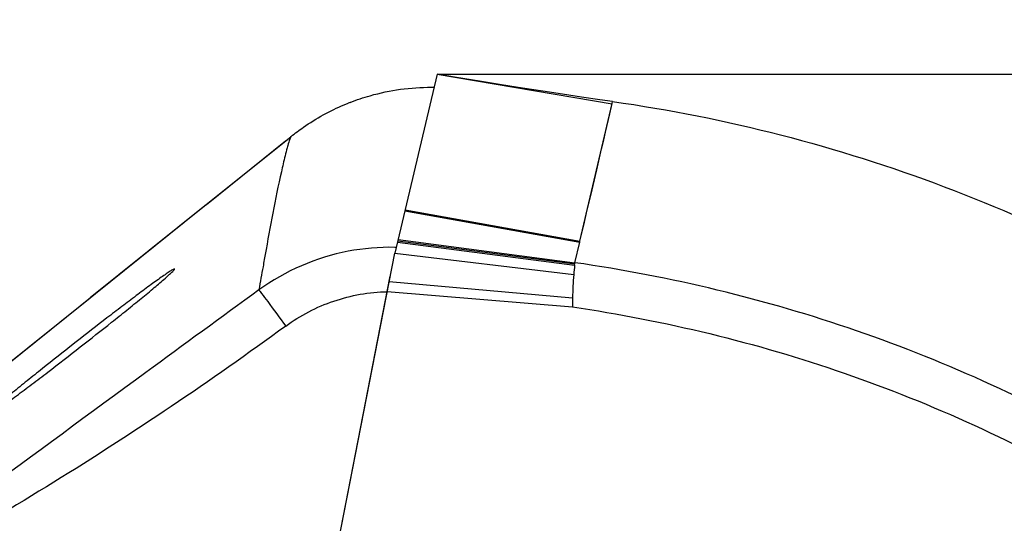
# Model space of a CAD drawing. Units: millimetres. Extents: x 0 to 432, y 0 to 279.
# Drawn here: x 212 to 224, y 249 to 254 of the extents above; entities that cross this region are included whole.
import ezdxf

# ---------------------------------------------------------------- set-up
doc = ezdxf.new("R2010")
doc.units = ezdxf.units.MM
doc.header["$LTSCALE"] = 23.749
doc.layers.get('0').update_dxf_attribs({"linetype": 'CONTINUOUS'})
doc.layers.add('MT99111166_1', color=7, linetype='CONTINUOUS')
doc.layers.add('MT99111167_2', color=7, linetype='CONTINUOUS')
doc.styles.get("Standard").update_dxf_attribs({"font": 'txt', "width": 0.8})
doc.dimstyles.new('DIMSTYLE_1', dxfattribs={"dimtxt": 3, "dimasz": 2.5, "dimexe": 1.5, "dimexo": 0, "dimgap": 0.75, "dimtad": 1, "dimdec": 1, "dimlfac": 4, "dimdsep": 46, "dimtxsty": 'Standard', "dimblk": '_FILLED', "dimblk1": '_FILLED', "dimblk2": '_FILLED', "dimcen": 0.09, "dimadec": 3, "dimazin": 2, "dimtp": 1e-10, "dimtm": 1e-10, "dimtfac": 1, "dimtdec": 1, "dimtofl": 0, "dimtmove": 0, "dimatfit": 3, "dimldrblk": '_FILLED', "dimfxl": 1, "dimtolj": 1, "dimarcsym": 0})

# ---------------------------------------------------------------- blocks, each defined once
blk = doc.blocks.new('_FILLED')
at = {"color": 0, "linetype": 'ByBlock'}
blk.add_solid([(0, 0), (-1, 0.17), (-1, -0.17)], dxfattribs=at)
blk = doc.blocks.new('*D4')
at = {"color": 2, "linetype": 'Continuous', "transparency": 16777216}
for p, q in [((217.148, 253.571), (232.173, 253.571)), ((236.291, 253.571), (247.302, 253.571)), ((245.802, 253.571), (245.802, 188.409)), ((245.802, 123.247), (245.802, 188.409)), ((208.582, 123.247), (247.302, 123.247))]:
    blk.add_line(p, q, dxfattribs=at)
at = {"color": 2, "linetype": 'Continuous', "transparency": 16777216, "xscale": 2.5, "yscale": 2.5, "zscale": 2.5}
for p, rotation in [((245.802, 253.571), 90), ((245.802, 123.247), 270)]:
    blk.add_blockref('_FILLED', p, dxfattribs=dict(at, rotation=rotation))
blk = doc.blocks.new('*D5')
at = {"color": 2, "linetype": 'Continuous', "transparency": 16777216}
for p, q in [((206.384, 244.77), (206.384, 263.086)), ((234.127, 243.307), (234.126, 263.086)), ((206.384, 261.586), (220.255, 261.586)), ((234.126, 261.586), (220.255, 261.586))]:
    blk.add_line(p, q, dxfattribs=at)
at = {"color": 2, "linetype": 'Continuous', "transparency": 16777216, "xscale": 2.5, "yscale": 2.5, "zscale": 2.5}
for p, rotation in [((206.384, 261.586), 180.0003625857), ((234.126, 261.586), 0.0003625857)]:
    blk.add_blockref('_FILLED', p, dxfattribs=dict(at, rotation=rotation))

msp = doc.modelspace()

# ---------------------------------------------------------------- linework, layer by layer
at = {"layer": 'MT99111166_1', "color": 7, "linetype": 'Continuous'}
for p, q in [((217.14777, 253.57149), (216.67338, 251.5683)), ((217.14777, 253.57149), (219.10754, 253.24161)), ((218.74714, 251.7004), (219.10747, 253.2419)), ((219.08085, 253.12662), (219.10747, 253.2419)), ((219.10737, 253.24192), (219.11341, 253.26599)), ((219.10747, 253.2419), (219.11341, 253.26599)), ((219.03375, 252.92401), (219.08085, 253.12662)), ((216.7852, 252.04046), (218.74487, 251.69067)), ((216.78777, 252.05131), (218.74711, 251.70024)), ((216.70252, 251.69135), (218.68724, 251.43428)), ((216.70563, 251.70449), (218.68868, 251.44779)), ((216.70917, 251.71941), (218.69078, 251.46073)), ((218.69079, 251.46078), (218.74489, 251.69082)), ((218.74458, 251.69087), (218.74745, 251.70035)), ((216.04214, 248.33824), (216.67338, 251.5683)), ((216.67338, 251.5683), (218.67782, 251.32854)), ((218.68724, 251.43428), (218.68868, 251.44779)), ((216.61112, 251.24971), (218.66383, 251.06603)), ((216.58932, 251.13813), (218.66266, 250.96473))]:
    msp.add_line(p, q, dxfattribs=at)
for points in [[(219.11329, 253.26601), (218.9702, 253.28634), (218.7645, 253.31614), (218.55142, 253.34772), (218.33177, 253.38098), (218.10477, 253.41609), (217.86806, 253.45345), (217.62086, 253.49325), (217.36398, 253.53541), (217.14777, 253.5715)], [(218.99008, 252.73731), (219.0132, 252.83599), (219.03375, 252.92401)], [(218.86713, 252.21166), (218.93511, 252.50131), (218.99008, 252.73731)], [(218.74714, 251.7004), (218.78968, 251.88114), (218.82969, 252.05166), (218.86713, 252.21166)], [(218.74489, 251.69082), (218.74517, 251.69188), (218.74543, 251.69294), (218.74568, 251.69401), (218.74591, 251.69507), (218.74612, 251.69614), (218.74634, 251.69721), (218.74659, 251.69828), (218.74686, 251.69934), (218.74714, 251.7004)]]:
    msp.add_lwpolyline(points, dxfattribs=at)
for centre, radius, start, end in [((226.39693, 250.69388), 7.74516, 174.514375, 175.29973), ((223.19132, 250.95632), 4.52882, 175.285641, 178.611937), ((222.91763, 250.96624), 4.25498, 178.656174, 180.02041)]:
    msp.add_arc(centre, radius, start, end, dxfattribs=at)
for points, knots in [([(219.11341, 253.26599), (220.3789, 253.08724), (222.87494, 252.4425), (226.31145, 250.69751), (229.28737, 248.25618), (230.95218, 246.31137), (231.71167, 245.28395)], [0, 0, 0, 0, 0.25050315, 0.50053891, 0.74957358, 1, 1, 1, 1]), ([(224.79656, 249.34572), (223.86201, 249.89066), (221.87957, 250.79644), (219.7618, 251.30646), (218.69079, 251.46078)], [0, 0, 0, 0, 0.49994355, 1, 1, 1, 1]), ([(218.66266, 250.96477), (219.69657, 250.81375), (221.73998, 250.31788), (223.65395, 249.44365), (224.55547, 248.91678)], [0, 0, 0, 0, 0.50016554, 1, 1, 1, 1])]:
    msp.add_open_spline(points, degree=3, knots=knots, dxfattribs=at)
msp.add_open_spline([(218.68868, 251.44779), (218.68921, 251.45211), (218.68978, 251.45644), (218.69078, 251.46068)], degree=3, dxfattribs=at)
at = {"layer": 'MT99111167_2', "color": 7, "linetype": 'Continuous'}
for p, q in [((217.08188, 253.4259), (217.08211, 253.4259)), ((217.08211, 253.4259), (217.1132, 253.42553)), ((216.10778, 253.23019), (216.15016, 253.24757)), ((216.15016, 253.24757), (216.15021, 253.24759)), ((216.10767, 253.23014), (216.10778, 253.23019)), ((214.31303, 251.91319), (215.51181, 252.87495)), ((214.56261, 252.11347), (215.4486, 252.82425)), ((214.56262, 252.11346), (213.25991, 251.06791)), ((212.32611, 250.31803), (214.31303, 251.91319)), ((215.22116, 251.55157), (215.21112, 251.49535)), ((216.04214, 248.33824), (216.62264, 251.30863)), ((215.14956, 251.15478), (215.15057, 251.15995)), ((212.07324, 250.11493), (213.25991, 251.06791)), ((213.10538, 250.57453), (213.03207, 250.51699))]:
    msp.add_line(p, q, dxfattribs=at)
for centre, radius, start, end in [((217.05877, 250.97214), 2.45014, 111.210892, 111.766247), ((216.62133, 249.13249), 2.50038, 88.820339, 100.850772), ((216.62086, 249.17655), 2.45633, 88.423146, 88.788442)]:
    msp.add_arc(centre, radius, start, end, dxfattribs=at)
for points, knots in [([(216.17231, 253.25629), (216.24612, 253.28494), (216.53995, 253.38235), (216.85164, 253.4271), (217.08188, 253.4259)], [0, 0, 0, 0, 0.25587892, 1, 1, 1, 1]), ([(215.51178, 252.87492), (215.55645, 252.9108), (215.74207, 253.04952), (215.94697, 253.16247), (216.10767, 253.23014)], [0, 0, 0, 0, 0.24730973, 1, 1, 1, 1]), ([(215.51181, 252.87495), (215.50329, 252.86811), (215.49255, 252.83012), (215.48074, 252.79722), (215.47382, 252.77259)], [0, 0, 0, 0, 0.29928858, 1, 1, 1, 1]), ([(215.47382, 252.77259), (215.47154, 252.76449), (215.46103, 252.72627), (215.45126, 252.68784), (215.44378, 252.65753)], [0, 0, 0, 0, 0.21235448, 1, 1, 1, 1]), ([(215.44378, 252.65753), (215.42922, 252.59854), (215.34386, 252.23223), (215.27669, 251.86196), (215.22116, 251.55157)], [0, 0, 0, 0, 0.16155856, 1, 1, 1, 1]), ([(215.21112, 251.49535), (215.20639, 251.46887), (215.18646, 251.35705), (215.16635, 251.24526), (215.15064, 251.16001)], [0, 0, 0, 0, 0.23684985, 1, 1, 1, 1]), ([(214.20604, 251.39198), (214.20013, 251.39198), (214.1837, 251.38117), (214.1529, 251.36375), (214.10908, 251.33349), (214.03181, 251.27977), (213.91978, 251.198), (213.77278, 251.08855), (213.61376, 250.96807), (213.38959, 250.79624), (213.21962, 250.66404), (213.10538, 250.57453)], [0, 0, 0, 0, 0.01293001, 0.04015804, 0.079449, 0.12830081, 0.24643972, 0.38239078, 0.52916187, 0.68264848, 1, 1, 1, 1]), ([(213.15027, 250.51699), (213.26763, 250.6086), (213.44145, 250.74544), (213.66824, 250.92693), (213.82773, 251.05621), (213.97217, 251.17573), (214.07845, 251.26533), (214.14727, 251.32724), (214.17845, 251.35508), (214.19676, 251.37558), (214.2037, 251.38114), (214.20847, 251.39199), (214.20604, 251.39198)], [0, 0, 0, 0, 0.32514066, 0.48311155, 0.63427621, 0.77360723, 0.8921056, 0.93892134, 0.97400837, 0.98629011, 0.99469546, 1, 1, 1, 1]), ([(215.14956, 251.15479), (214.72794, 250.84777), (213.05058, 249.62228), (211.37923, 248.38858), (210.12547, 247.46741)], [0, 0, 0, 0, 0.25106888, 1, 1, 1, 1]), ([(215.1496, 251.15481), (215.16067, 251.14295), (215.19293, 251.09857), (215.29503, 250.96533), (215.38409, 250.84225), (215.45083, 250.75066)], [0, 0, 0, 0, 0.09655908, 0.32557696, 1, 1, 1, 1]), ([(215.45084, 250.75066), (215.6146, 250.87005), (215.98021, 251.06058), (216.38641, 251.13159), (216.58891, 251.13607)], [0, 0, 0, 0, 0.50013679, 1, 1, 1, 1]), ([(215.45087, 250.75062), (214.60879, 250.13427), (212.87649, 248.96576), (211.05452, 247.9426), (210.12547, 247.46741)], [0, 0, 0, 0, 0.50000467, 1, 1, 1, 1]), ([(213.03207, 250.51699), (212.91502, 250.42497), (212.74162, 250.28758), (212.5152, 250.1059), (212.35563, 249.97632), (212.21134, 249.85808), (212.10342, 249.76613), (212.03543, 249.70875), (211.99762, 249.67086), (211.9821, 249.66105), (211.97022, 249.64198), (211.97273, 249.64199)], [0, 0, 0, 0, 0.32467563, 0.48237642, 0.63326368, 0.77238625, 0.89093028, 0.93795147, 0.97339715, 0.99453466, 1, 1, 1, 1]), ([(211.97273, 249.64199), (211.97888, 249.64199), (211.99606, 249.65448), (212.02914, 249.67331), (212.07647, 249.70681), (212.16005, 249.76541), (212.28092, 249.85399), (212.43907, 249.9716), (212.60943, 250.10024), (212.84825, 250.28245), (213.02904, 250.42234), (213.15027, 250.51699)], [0, 0, 0, 0, 0.0125756, 0.04014343, 0.0801559, 0.12984043, 0.24938475, 0.38604131, 0.53280613, 0.68564985, 1, 1, 1, 1])]:
    msp.add_open_spline(points, degree=3, knots=knots, dxfattribs=at)
msp.add_open_spline([(216.15062, 251.58816), (215.79351, 251.5197), (215.44386, 251.36833), (215.14956, 251.15478)], degree=3, dxfattribs=at)

# ---------------------------------------------------------------- dimensions: what is measured, and where the dimension line sits
at = {"color": 2, "linetype": 'Continuous'}
for base, p1, p2, angle, picture, middle in [((234.12641, 261.58635), (206.38414, 244.77011), (234.12653, 243.30711), 0.000363, '*D5', (216.65523, 261.58624)), ((245.80195, 253.57149), (208.58202, 123.24718), (217.14786, 253.57149), 90, '*D4', (245.80195, 182.40934))]:
    dim = msp.add_linear_dim(base=base, p1=p1, p2=p2, angle=angle, dimstyle='DIMSTYLE_1', dxfattribs=at)
    dim.commit()
    dim.dimension.update_dxf_attribs({"geometry": picture, "text_midpoint": middle, "dimtype": 160})

doc.saveas('drawing.dxf')
